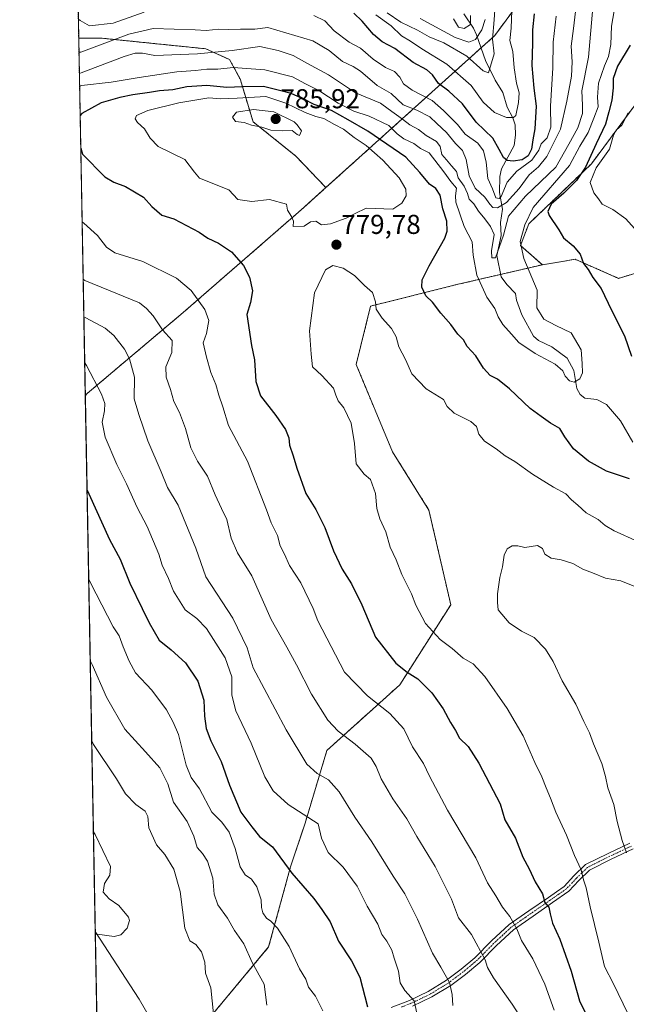
# Model space of a CAD drawing. Units: metres. Extents: x 627615 to 631064, y 4745809 to 4748187.
# Drawn here: x 627615 to 627838, y 4746602 to 4746963 of the extents above; entities that cross this region are included whole.
import ezdxf
from ezdxf.enums import TextEntityAlignment as Align

# ---------------------------------------------------------------- set-up
doc = ezdxf.new("R2010")
doc.units = ezdxf.units.M
doc.header["$MEASUREMENT"] = 0
doc.linetypes.add('TRAZO_Y_PUNTO', pattern=[1, 0.5, -0.25, 0, -0.25])
doc.linetypes.add('TRAZOS', pattern=[0.75, 0.5, -0.25])
for name, color, linetype, lineweight in [('Arbolado forestal', 92, 'TRAZOS', 0), ('Arbolado forestal CxS', 92, 'Continuous', 0), ('Camino', 19, 'Continuous', 0), ('Camino Cxs', 19, 'Continuous', 0), ('Camino eje', 39, 'TRAZO_Y_PUNTO', 13), ('Carátula', 7, 'Continuous', 5), ('Comarca CxS', 133, 'Continuous', 0), ('Comunidad Autónoma CxS', 142, 'Continuous', 0), ('Corriente natural lineal', 142, 'Continuous', 13), ('Curva de nivel maestra', 36, 'Continuous', 30), ('Curva de nivel normal', 36, 'Continuous', 0), ('Matorral', 135, 'Continuous', 0), ('Matorral CxS', 135, 'Continuous', 0), ('Municipio CxS', 142, 'Continuous', 0), ('Provincia CxS', 1, 'Continuous', 0), ('Punto de cota en terreno', 7, 'Continuous', 0), ('Rótulo de punto de cota en terreno', 19, 'Continuous', 0)]:
    doc.layers.add(name, color=color, linetype=linetype, lineweight=lineweight)
doc.styles.add('Arial', font='txt', dxfattribs={"height": 0.2})

# ---------------------------------------------------------------- blocks, each defined once
blk = doc.blocks.new('*U169')
at = {"layer": 'Curva de nivel normal', "color": 36, "linetype": 'Continuous', "lineweight": 0}
blk.add_polyline3d([(627840.68, 4746755.46, 785), (627835.61, 4746757.56, 785), (627829.99, 4746758.53, 785), (627825.15, 4746760.47, 785), (627821.68, 4746761.92, 785), (627818.01, 4746763.92, 785), (627813.67, 4746765.24, 785), (627809.98, 4746765.89, 785), (627807.68, 4746767.39, 785), (627806.8, 4746769.51, 785), (627804.96, 4746770.58, 785), (627800.43, 4746769.84, 785), (627797.76, 4746770.44, 785), (627795.76, 4746770.46, 785), (627793.91, 4746769.31, 785), (627792.76, 4746767.04, 785), (627792.16, 4746762.68, 785), (627791.18, 4746758.79, 785), (627790.29, 4746752.81, 785), (627790.34, 4746749.7, 785), (627790.59, 4746747, 785), (627794.66, 4746742.23, 785), (627799.17, 4746739.18, 785), (627803.75, 4746736.76, 785), (627807.95, 4746732.47, 785), (627810.7, 4746727.95, 785), (627814.04, 4746720.94, 785), (627819.09, 4746712.31, 785), (627821.97, 4746706.01, 785), (627824.07, 4746701.87, 785), (627825.54, 4746697.79, 785), (627828.58, 4746690.53, 785), (627830.01, 4746685.76, 785), (627830.82, 4746681.67, 785), (627833.03, 4746675.61, 785), (627834.18, 4746669.37, 785), (627836.03, 4746662.4, 785), (627837.63, 4746657.82, 785)], dxfattribs=at)
blk = doc.blocks.new('*U173')
at = {"layer": 'Curva de nivel normal', "color": 36, "linetype": 'Continuous', "lineweight": 0}
for points in [[(627825.25, 4746967.86, 765), (627823.76, 4746949.64, 765), (627821.22, 4746937.37, 765), (627821.55, 4746932.13, 765), (627821.46, 4746928.97, 765), (627819.79, 4746923.74, 765), (627816.5, 4746917.74, 765), (627811.71, 4746909.39, 765), (627800.56, 4746898.74, 765), (627794.44, 4746891.34, 765), (627792.59, 4746884.34, 765), (627789.64, 4746876.02, 765), (627788.32, 4746876.14, 765), (627788.12, 4746878.7, 765), (627789.08, 4746884.6, 765), (627787.76, 4746887.56, 765), (627785.66, 4746890.41, 765), (627783.34, 4746893.16, 765), (627781.63, 4746895.94, 765), (627779.97, 4746897.65, 765), (627779.4, 4746899.64, 765), (627778.08, 4746902.4, 765), (627775.92, 4746905.45, 765), (627775.32, 4746907.7, 765), (627773.5, 4746909.77, 765), (627771.66, 4746912.02, 765), (627769.93, 4746913.94, 765), (627769.35, 4746916.93, 765), (627767.96, 4746918.75, 765), (627764.24, 4746920.93, 765), (627761.43, 4746923.16, 765), (627758.23, 4746924.89, 765), (627755.55, 4746927, 765), (627750.26, 4746930.71, 765), (627747.46, 4746932.87, 765), (627738.27, 4746936.59, 765), (627728.36, 4746943.21, 765), (627720.43, 4746947.45, 765), (627715.46, 4746950.29, 765), (627709.91, 4746952.1, 765), (627703.16, 4746953.59, 765), (627693.06, 4746952.1, 765), (627680.38, 4746950.96, 765), (627664.73, 4746950.26, 765), (627660.12, 4746951.11, 765), (627657.43, 4746951.16, 765), (627653.43, 4746949.96, 765), (627637.65, 4746943.92, 765), (627636.994571, 4746943.754545, 765)], [(627638.396229, 4746868.204782, 765), (627639.06, 4746867.81, 765), (627659.06, 4746859.58, 765), (627661.6, 4746857.49, 765), (627664.06, 4746854.86, 765), (627667.44, 4746849.65, 765), (627671.04, 4746845.7, 765), (627670.86, 4746841.37, 765), (627668.73, 4746836.15, 765), (627668.89, 4746832.26, 765), (627670.46, 4746827.76, 765), (627671.66, 4746823.44, 765), (627673.67, 4746819.32, 765), (627675.9, 4746813.49, 765), (627677.83, 4746806.4, 765), (627680.31, 4746801.55, 765), (627684.04, 4746795.96, 765), (627686.81, 4746789.15, 765), (627689.13, 4746784.08, 765), (627691.09, 4746780.1, 765), (627692.66, 4746773.24, 765), (627694.96, 4746767.87, 765), (627700.23, 4746759.48, 765), (627707.38, 4746743.44, 765), (627713.08, 4746733.28, 765), (627716.61, 4746726.75, 765), (627722.08, 4746715.99, 765), (627728.13, 4746706.54, 765), (627731.92, 4746702.5, 765), (627738.16, 4746697.74, 765), (627744.02, 4746692.56, 765), (627745.89, 4746689.44, 765), (627747.73, 4746685, 765), (627751.98, 4746677.65, 765), (627757.07, 4746670.32, 765), (627760.74, 4746663.84, 765), (627767.5, 4746652.86, 765), (627773.44, 4746640.78, 765), (627776, 4746633.95, 765), (627780.81, 4746627.81, 765), (627785.77, 4746618.56, 765), (627786.63, 4746615.75, 765), (627788.85, 4746612, 765), (627795.76, 4746602.34, 765), (627800.64, 4746594.67, 765)]]:
    blk.add_polyline3d(points, dxfattribs=at)
blk = doc.blocks.new('*U180')
at = {"layer": 'Curva de nivel normal', "color": 36, "linetype": 'Continuous', "lineweight": 0}
for points in [[(627780.46, 4746965.03, 730), (627780.4, 4746961.7, 730), (627778.12, 4746960.18, 730), (627776.08, 4746960.66, 730), (627774.27, 4746963.71, 730)], [(627642.16, 4746665.51, 730), (627642.83, 4746664.57, 730), (627648.41, 4746652.77, 730), (627648.14, 4746649.63, 730), (627646.16, 4746646.52, 730), (627645.79, 4746643.36, 730), (627647.94, 4746640.91, 730), (627651.45, 4746638.52, 730), (627655, 4746634.18, 730), (627655.39, 4746632.98, 730), (627654.53, 4746630.23, 730), (627652.25, 4746627.74, 730), (627649.82, 4746627.07, 730), (627643.51, 4746627.93, 730), (627642.85, 4746627.94, 730)]]:
    blk.add_polyline3d(points, dxfattribs=at)
blk = doc.blocks.new('*U188')
at = {"layer": 'Curva de nivel normal', "color": 36, "linetype": 'Continuous', "lineweight": 0}
for points in [[(627819.86, 4746973.93, 760), (627818.24, 4746960.23, 760), (627817.32, 4746953.67, 760), (627817.74, 4746948.02, 760), (627817.48, 4746942.7, 760), (627815.73, 4746933.55, 760), (627813.42, 4746923.3, 760), (627808.44, 4746913.31, 760), (627805.41, 4746909.44, 760), (627801.9, 4746906.48, 760), (627798.25, 4746901.54, 760), (627793.62, 4746896.4, 760), (627790.4, 4746894.4, 760), (627788.67, 4746894.58, 760), (627787.48, 4746895.73, 760), (627785.74, 4746898.3, 760), (627782.18, 4746901.69, 760), (627779.96, 4746906.19, 760), (627778.91, 4746912.12, 760), (627777.52, 4746915.41, 760), (627774.97, 4746918.08, 760), (627771.62, 4746922.07, 760), (627768.06, 4746925.32, 760), (627765.54, 4746927.78, 760), (627760.72, 4746930.22, 760), (627755.77, 4746932.22, 760), (627751.34, 4746936.41, 760), (627746.19, 4746939.31, 760), (627740.09, 4746944.61, 760), (627737.43, 4746946.21, 760), (627733.56, 4746948.05, 760), (627728.64, 4746952.17, 760), (627722.59, 4746955.64, 760), (627706.08, 4746960.52, 760), (627701.35, 4746959.94, 760), (627696.08, 4746959.96, 760), (627691.86, 4746959.86, 760), (627688.09, 4746960, 760), (627683.53, 4746959.44, 760), (627679.44, 4746959.68, 760), (627664.09, 4746960.15, 760), (627655.09, 4746958.13, 760), (627637.51, 4746951.54, 760), (627636.850758, 4746951.506107, 760)], [(627638.652116, 4746854.412402, 760), (627639.32, 4746854.13, 760), (627646.51, 4746850.22, 760), (627649.68, 4746847.64, 760), (627653.55, 4746842.63, 760), (627655.38, 4746839.01, 760), (627657.18, 4746832.31, 760), (627657.08, 4746824.38, 760), (627658.79, 4746818.64, 760), (627662.17, 4746808.93, 760), (627667.03, 4746797.6, 760), (627669.32, 4746791.89, 760), (627673.2, 4746785.37, 760), (627679.75, 4746769.6, 760), (627683.36, 4746759.08, 760), (627693.26, 4746743.93, 760), (627698.51, 4746733.01, 760), (627700.76, 4746725.67, 760), (627712.86, 4746702.94, 760), (627720.45, 4746690.31, 760), (627724.26, 4746686.96, 760), (627728.42, 4746684.61, 760), (627732.32, 4746680.23, 760), (627738.04, 4746670.95, 760), (627744.3, 4746661.87, 760), (627752.09, 4746649.28, 760), (627756.38, 4746642.74, 760), (627760.99, 4746633.52, 760), (627766.45, 4746621.03, 760), (627769.6, 4746615.84, 760), (627772.76, 4746610.29, 760), (627773.78, 4746605.82, 760), (627774, 4746601.86, 760)]]:
    blk.add_polyline3d(points, dxfattribs=at)
blk = doc.blocks.new('*U209')
at = {"layer": 'Curva de nivel normal', "color": 36, "linetype": 'Continuous', "lineweight": 0}
for points in [[(627789.56, 4746970.79, 740), (627789.18, 4746963.38, 740), (627788.55, 4746956.26, 740), (627789.17, 4746950.95, 740), (627787.06, 4746943.91, 740), (627785.07, 4746944.7, 740), (627779.08, 4746950.07, 740), (627770.63, 4746954.97, 740), (627765.26, 4746957.18, 740), (627760.97, 4746959.55, 740), (627754.94, 4746962.49, 740), (627749.9, 4746965.96, 740)], [(627640.99, 4746728.35, 740), (627641.68, 4746726.93, 740), (627646.99, 4746714.9, 740), (627653.72, 4746703.13, 740), (627661.31, 4746694.89, 740), (627666.54, 4746688.95, 740), (627669.5, 4746683.08, 740), (627671.51, 4746676.41, 740), (627676.55, 4746669.32, 740), (627679.02, 4746663.94, 740), (627680.15, 4746659.73, 740), (627682.19, 4746657.6, 740), (627683.98, 4746654.78, 740), (627685.96, 4746648.54, 740), (627686.47, 4746642.71, 740), (627687.79, 4746638.7, 740), (627691.34, 4746633.91, 740), (627693.9, 4746629.34, 740), (627697.35, 4746624.4, 740), (627700.34, 4746617.53, 740), (627704.72, 4746609.64, 740), (627705.76, 4746602, 740)]]:
    blk.add_polyline3d(points, dxfattribs=at)
blk = doc.blocks.new('*U213')
at = {"layer": 'Curva de nivel normal', "color": 36, "linetype": 'Continuous', "lineweight": 0}
for points in [[(627833.16, 4746966.67, 770), (627832.1, 4746961, 770), (627831.85, 4746954.34, 770), (627831.07, 4746949.96, 770), (627829.54, 4746946.5, 770), (627827.43, 4746940.12, 770), (627826.96, 4746934.98, 770), (627827.28, 4746931.48, 770), (627825.72, 4746927.31, 770), (627823.56, 4746922.11, 770), (627820.6, 4746917.03, 770), (627816.75, 4746910, 770), (627803.45, 4746894.59, 770), (627800.32, 4746888.13, 770), (627798.69, 4746882.04, 770), (627800.04, 4746875.82, 770), (627804.85, 4746864.25, 770), (627804.8, 4746857.7, 770), (627807.3, 4746853.54, 770), (627811.74, 4746851.31, 770), (627817.4, 4746848.62, 770), (627821.06, 4746842.3, 770), (627821.41, 4746837.32, 770), (627821.54, 4746833.91, 770), (627820.58, 4746831.74, 770), (627818.41, 4746830.47, 770), (627816.72, 4746830.97, 770), (627815.16, 4746832.73, 770), (627814.36, 4746834.6, 770), (627811.55, 4746837.03, 770), (627804.18, 4746841.02, 770), (627798.17, 4746844.98, 770), (627795.52, 4746848.1, 770), (627792.34, 4746851.58, 770), (627790.53, 4746854.44, 770), (627789.31, 4746857.55, 770), (627786.46, 4746861.7, 770), (627782.71, 4746869.73, 770), (627781.39, 4746877.07, 770), (627781.02, 4746882.01, 770), (627778.18, 4746887.56, 770), (627775.03, 4746896.53, 770), (627774.96, 4746898.87, 770), (627775.32, 4746901.67, 770), (627773.22, 4746904.05, 770), (627770.66, 4746907.67, 770), (627765.34, 4746914.54, 770), (627762.16, 4746916.19, 770), (627759.65, 4746917.98, 770), (627756, 4746919.68, 770), (627753.52, 4746921.57, 770), (627750.52, 4746924.58, 770), (627743.34, 4746928.03, 770), (627737.71, 4746929.9, 770), (627731.9, 4746932.79, 770), (627724.88, 4746937.46, 770), (627719.99, 4746939.9, 770), (627715.22, 4746942.46, 770), (627705.02, 4746945.03, 770), (627693.38, 4746945.91, 770), (627687.76, 4746945.32, 770), (627683.76, 4746945.23, 770), (627679.6, 4746944.77, 770), (627672.78, 4746944.28, 770), (627658.99, 4746942.26, 770), (627648.62, 4746940.46, 770), (627637.74, 4746939.33, 770), (627637.08, 4746938.99, 770)], [(627638, 4746889.32, 770), (627638.67, 4746888.81, 770), (627643.64, 4746884.32, 770), (627646.9, 4746879.97, 770), (627649.96, 4746877.87, 770), (627660.32, 4746874.74, 770), (627672.6, 4746868.59, 770), (627677.98, 4746864.08, 770), (627683.06, 4746857.14, 770), (627684.47, 4746853.06, 770), (627683.63, 4746848.32, 770), (627682.37, 4746844.93, 770), (627683.64, 4746839.68, 770), (627685.17, 4746834.01, 770), (627687.01, 4746829.67, 770), (627688.12, 4746825.67, 770), (627689.59, 4746821.42, 770), (627691.7, 4746814.6, 770), (627698.63, 4746801.53, 770), (627705.69, 4746783.59, 770), (627707.3, 4746778.88, 770), (627709.61, 4746774.18, 770), (627710.68, 4746770.49, 770), (627712.23, 4746767.41, 770), (627714.09, 4746763.24, 770), (627718.26, 4746756.86, 770), (627722.75, 4746747.4, 770), (627724.42, 4746742.92, 770), (627734.24, 4746724.15, 770), (627742.67, 4746715.39, 770), (627750.87, 4746708.94, 770), (627756.04, 4746703.32, 770), (627759.2, 4746696.66, 770), (627763.16, 4746690.61, 770), (627765.46, 4746685.89, 770), (627772.05, 4746673.43, 770), (627782.37, 4746655.98, 770), (627786.7, 4746646.87, 770), (627789.79, 4746642, 770), (627792.12, 4746637.91, 770), (627794.87, 4746634.42, 770), (627797.41, 4746629.99, 770), (627799.15, 4746625.72, 770), (627803.31, 4746618.88, 770), (627807.76, 4746609.7, 770), (627811.12, 4746600.14, 770)]]:
    blk.add_polyline3d(points, dxfattribs=at)
blk = doc.blocks.new('*U214')
at = {"layer": 'Curva de nivel normal', "color": 36, "linetype": 'Continuous', "lineweight": 0}
for points in [[(627795.62, 4746966.79, 745), (627795.38, 4746960.28, 745), (627794.88, 4746955.77, 745), (627796.02, 4746951.74, 745), (627796.5, 4746945.77, 745), (627797.37, 4746940.16, 745), (627798.35, 4746936.64, 745), (627798.05, 4746933.08, 745), (627797.13, 4746928.29, 745), (627796.24, 4746927.56, 745), (627793.66, 4746927.54, 745), (627789.22, 4746929.39, 745), (627785.1, 4746933.19, 745), (627780.64, 4746939.24, 745), (627771.74, 4746947.16, 745), (627762.58, 4746952.7, 745), (627758.38, 4746955.5, 745), (627755.19, 4746957.54, 745), (627751.34, 4746961.14, 745), (627745.76, 4746965.25, 745)], [(627640.44, 4746758.17, 745), (627641.12, 4746756.87, 745), (627649.4, 4746740.74, 745), (627651.58, 4746737.36, 745), (627653.04, 4746733.34, 745), (627655.3, 4746728.12, 745), (627657.54, 4746723.8, 745), (627663.54, 4746717.48, 745), (627668.93, 4746710.29, 745), (627671.38, 4746705.77, 745), (627673.34, 4746701.28, 745), (627676.15, 4746690, 745), (627678.03, 4746685.47, 745), (627681.07, 4746681.24, 745), (627685.54, 4746672.79, 745), (627689.25, 4746669.08, 745), (627691.9, 4746665.39, 745), (627694.15, 4746659.36, 745), (627695.98, 4746652.67, 745), (627697.83, 4746649.77, 745), (627700.19, 4746648.12, 745), (627702.11, 4746645.35, 745), (627703.67, 4746640.61, 745), (627703.74, 4746637.78, 745), (627704.26, 4746635.86, 745), (627705.63, 4746633.88, 745), (627707.2, 4746632.78, 745), (627709.62, 4746630.2, 745), (627713.94, 4746623.52, 745), (627717.77, 4746615.23, 745), (627720.04, 4746611.51, 745), (627721.06, 4746608.53, 745), (627723.62, 4746605.2, 745), (627726.24, 4746599.82, 745)]]:
    blk.add_polyline3d(points, dxfattribs=at)
blk = doc.blocks.new('*U225')
at = {"layer": 'Curva de nivel normal', "color": 36, "linetype": 'Continuous', "lineweight": 0}
for points in [[(627838.11, 4746598.94, 780), (627832.89, 4746609.8, 780), (627829.6, 4746616.09, 780), (627827.53, 4746625.11, 780), (627824.28, 4746637.98, 780), (627822.9, 4746644.98, 780), (627821.93, 4746647.97, 780), (627821.06, 4746651.64, 780), (627818.57, 4746656.82, 780), (627815.61, 4746664.31, 780), (627811.68, 4746672.76, 780), (627809.84, 4746677.84, 780), (627808.14, 4746681.71, 780), (627806.6, 4746685.67, 780), (627804.02, 4746690.94, 780), (627799.7, 4746700.77, 780), (627793.9, 4746710.75, 780), (627785.76, 4746722.5, 780), (627781.39, 4746727.14, 780), (627777.72, 4746729.23, 780), (627773.73, 4746732.74, 780), (627769.26, 4746736.1, 780), (627763.92, 4746741.97, 780), (627760.37, 4746748.67, 780), (627758.81, 4746752.81, 780), (627755.26, 4746759.86, 780), (627753.19, 4746765.27, 780), (627751.03, 4746769.95, 780), (627749.43, 4746775.51, 780), (627747.15, 4746780.36, 780), (627746.1, 4746784.18, 780), (627745.64, 4746789.67, 780), (627743.8, 4746794.78, 780), (627741.43, 4746796.78, 780), (627738.5, 4746800.52, 780), (627737.91, 4746807.95, 780), (627736.64, 4746815.41, 780), (627733.96, 4746821, 780), (627731.96, 4746823.67, 780), (627731.1, 4746825.67, 780), (627730.16, 4746828.32, 780), (627725.89, 4746832.92, 780), (627722.46, 4746836.08, 780), (627721.96, 4746840.71, 780), (627721.37, 4746849.27, 780), (627723.29, 4746863.23, 780), (627727.25, 4746871.63, 780), (627730.01, 4746873.27, 780), (627733.78, 4746872.27, 780), (627737.9, 4746869.62, 780), (627741.53, 4746865.91, 780), (627744.55, 4746863.31, 780), (627745.63, 4746860, 780), (627745.9, 4746857.22, 780), (627748.08, 4746853.96, 780), (627751.51, 4746850.16, 780), (627753.14, 4746847.04, 780), (627754.17, 4746843.41, 780), (627756.63, 4746838.82, 780), (627758.87, 4746833.54, 780), (627764.2, 4746828.04, 780), (627770.55, 4746824.13, 780), (627771.92, 4746821.5, 780), (627774.49, 4746819.05, 780), (627780.53, 4746816.03, 780), (627782.66, 4746814.21, 780), (627783.45, 4746811.36, 780), (627785.54, 4746808.78, 780), (627789.81, 4746806.05, 780), (627793.21, 4746803.45, 780), (627796.74, 4746801.31, 780), (627803.2, 4746796.73, 780), (627810.94, 4746791.99, 780), (627815.35, 4746789.54, 780), (627817.45, 4746787.36, 780), (627819.83, 4746785.38, 780), (627822.91, 4746782.55, 780), (627827.22, 4746780.07, 780), (627829.78, 4746777.89, 780), (627833.1, 4746775.9, 780), (627841.87, 4746772.01, 780)], [(627840.62, 4746886.87, 780), (627837.44, 4746890.34, 780), (627832.61, 4746893.79, 780), (627828.73, 4746895.77, 780), (627827.4, 4746897.67, 780), (627825.7, 4746899.96, 780), (627824.3, 4746903.7, 780), (627826.52, 4746909.08, 780), (627831.43, 4746915.99, 780), (627832.93, 4746921.02, 780), (627833.94, 4746923.01, 780), (627835.89, 4746924.76, 780), (627838.3, 4746929.3, 780)]]:
    blk.add_polyline3d(points, dxfattribs=at)
blk = doc.blocks.new('*U237')
at = {"layer": 'Curva de nivel normal', "color": 36, "linetype": 'Continuous', "lineweight": 0}
for points in [[(627785.82, 4746963.56, 735), (627784.59, 4746959.72, 735), (627782.29, 4746956.22, 735), (627779.79, 4746955.14, 735), (627774.87, 4746956.94, 735), (627762.04, 4746963.88, 735)], [(627641.54, 4746698.88, 735), (627642.22, 4746697.53, 735), (627650.59, 4746685.02, 735), (627653.94, 4746679.43, 735), (627657.72, 4746675.49, 735), (627661.18, 4746673.05, 735), (627662.1, 4746671.2, 735), (627662.48, 4746667, 735), (627665.28, 4746660.73, 735), (627668.3, 4746657.26, 735), (627671.59, 4746651.79, 735), (627673.93, 4746643.67, 735), (627675.69, 4746630.22, 735), (627677.49, 4746625.56, 735), (627679.71, 4746624.24, 735), (627681.76, 4746621.5, 735), (627682.97, 4746617.67, 735), (627683.27, 4746613.66, 735), (627685.17, 4746608.27, 735), (627686.24, 4746598.81, 735)]]:
    blk.add_polyline3d(points, dxfattribs=at)
blk = doc.blocks.new('*U246')
at = {"layer": 'Curva de nivel normal', "color": 36, "linetype": 'Continuous', "lineweight": 0}
for points in [[(627811.82, 4746964.73, 755), (627810.82, 4746955.2, 755), (627810.62, 4746945.79, 755), (627809.83, 4746931.67, 755), (627809.91, 4746924, 755), (627808.58, 4746920.04, 755), (627806.3, 4746917.86, 755), (627805.53, 4746915.54, 755), (627802.95, 4746911.9, 755), (627797.41, 4746907.85, 755), (627793.92, 4746903.82, 755), (627791.7, 4746898.61, 755), (627790.98, 4746897.79, 755), (627789.72, 4746898.08, 755), (627788.55, 4746901.4, 755), (627786.85, 4746905.16, 755), (627786.14, 4746911.12, 755), (627785.22, 4746915.38, 755), (627783.15, 4746918.15, 755), (627778.5, 4746921.41, 755), (627775.62, 4746925.03, 755), (627770.55, 4746930.09, 755), (627766.36, 4746933.84, 755), (627759.08, 4746937.63, 755), (627755.91, 4746939.9, 755), (627754.49, 4746942.4, 755), (627752.52, 4746944.43, 755), (627749.32, 4746945.9, 755), (627744.75, 4746948.99, 755), (627740.08, 4746952.99, 755), (627735.98, 4746955.23, 755), (627730.49, 4746959.4, 755), (627727.04, 4746962.96, 755), (627723, 4746964.96, 755)], [(627660.76, 4746966.18, 755), (627649.36, 4746962.22, 755), (627640.71, 4746961.23, 755), (627637.29, 4746963.11, 755), (627636.63, 4746963.67, 755)], [(627638.97, 4746837.53, 755), (627639.64, 4746836.6, 755), (627645.14, 4746826.02, 755), (627646.4, 4746822.64, 755), (627646.26, 4746819.97, 755), (627645.35, 4746815.8, 755), (627646.51, 4746810.24, 755), (627650.74, 4746800.32, 755), (627654.3, 4746793.14, 755), (627658.14, 4746784.45, 755), (627661.89, 4746777.54, 755), (627666.11, 4746767.34, 755), (627667.4, 4746763.4, 755), (627669.72, 4746758.42, 755), (627671.54, 4746753.8, 755), (627675.76, 4746746.94, 755), (627680.14, 4746743.8, 755), (627683.66, 4746740.08, 755), (627690.46, 4746729.34, 755), (627692.87, 4746722.44, 755), (627692.95, 4746715.6, 755), (627694.41, 4746709.92, 755), (627700, 4746698, 755), (627705.04, 4746685.68, 755), (627708.02, 4746680.6, 755), (627713.62, 4746675.52, 755), (627724.6, 4746668.51, 755), (627725.85, 4746663.23, 755), (627728.28, 4746657.91, 755), (627733.69, 4746652.55, 755), (627738.94, 4746645.64, 755), (627742.59, 4746638.22, 755), (627746.47, 4746631.71, 755), (627747.91, 4746627.82, 755), (627749.79, 4746625.36, 755), (627751.57, 4746622.09, 755), (627752.42, 4746619.12, 755), (627753.98, 4746614.38, 755), (627754.71, 4746610.1, 755), (627756.35, 4746607.34, 755), (627759.75, 4746603.48, 755), (627761.14, 4746597.25, 755)]]:
    blk.add_polyline3d(points, dxfattribs=at)
blk = doc.blocks.new('*U253')
at = {"layer": 'Curva de nivel maestra', "color": 36, "linetype": 'Continuous', "lineweight": 30}
for points in [[(627803.81, 4746965.54, 750), (627803.14, 4746959.74, 750), (627803.15, 4746954.83, 750), (627802.99, 4746946.64, 750), (627803.72, 4746938.3, 750), (627804.53, 4746931.77, 750), (627804.07, 4746923.42, 750), (627803.25, 4746919.4, 750), (627802.77, 4746915.94, 750), (627801.62, 4746913.44, 750), (627799.43, 4746912.04, 750), (627796.09, 4746911.57, 750), (627793.9, 4746911.78, 750), (627792.51, 4746912.91, 750), (627790.94, 4746915.81, 750), (627788.6, 4746920, 750), (627782.54, 4746925.88, 750), (627777.52, 4746932.52, 750), (627772.47, 4746937.22, 750), (627768.71, 4746940, 750), (627766.52, 4746943.22, 750), (627764.42, 4746945.08, 750), (627759.39, 4746947.7, 750), (627752.73, 4746952.81, 750), (627748.09, 4746955.35, 750), (627744.88, 4746957.97, 750), (627740.75, 4746962.95, 750), (627737.62, 4746965.77, 750)], [(627639.83, 4746790.83, 750), (627640.52, 4746789.52, 750), (627648.04, 4746772.74, 750), (627651.92, 4746765.49, 750), (627655.46, 4746756.7, 750), (627660.07, 4746747.5, 750), (627662.58, 4746742.16, 750), (627666.32, 4746735.82, 750), (627670.72, 4746732.29, 750), (627675.88, 4746727.46, 750), (627680.44, 4746720.81, 750), (627682.63, 4746713.86, 750), (627682.9, 4746707.94, 750), (627683.49, 4746703.4, 750), (627685.25, 4746698.94, 750), (627688.95, 4746691.38, 750), (627692.02, 4746682.69, 750), (627696.21, 4746672.78, 750), (627700.23, 4746667.34, 750), (627703.11, 4746663.82, 750), (627707.86, 4746659.97, 750), (627714.95, 4746650.41, 750), (627722.94, 4746641.08, 750), (627725.95, 4746637.08, 750), (627728.94, 4746632.52, 750), (627732.08, 4746625.37, 750), (627736.85, 4746618.26, 750), (627739.8, 4746612.24, 750), (627742.7, 4746601.31, 750)]]:
    blk.add_polyline3d(points, dxfattribs=at)
blk = doc.blocks.new('*U256')
at = {"layer": 'Curva de nivel maestra', "color": 36, "linetype": 'Continuous', "lineweight": 30}
for points in [[(627838.98, 4746954.07, 775), (627834.36, 4746946.35, 775), (627832.75, 4746941.86, 775), (627832.78, 4746938.44, 775), (627832.29, 4746933.86, 775), (627831.12, 4746929.67, 775), (627829.95, 4746925.13, 775), (627826.49, 4746917.93, 775), (627822.6, 4746909.35, 775), (627819.35, 4746904.43, 775), (627814.65, 4746899.84, 775), (627809.99, 4746895.73, 775), (627808.86, 4746893.11, 775), (627809.25, 4746891.57, 775), (627812.81, 4746886.39, 775), (627814.5, 4746883.42, 775), (627818.07, 4746880.44, 775), (627820.69, 4746877.43, 775), (627821.9, 4746874.01, 775), (627823.6, 4746871.82, 775), (627825.28, 4746868.85, 775), (627828.32, 4746864.79, 775), (627832.18, 4746856.93, 775), (627836.97, 4746847.48, 775), (627839.43, 4746840.05, 775)], [(627838.72, 4746794.96, 775), (627830.3, 4746797.82, 775), (627823.77, 4746801.53, 775), (627818.26, 4746806.05, 775), (627815.09, 4746810.4, 775), (627813.26, 4746813.42, 775), (627809.83, 4746815.43, 775), (627806.32, 4746817.82, 775), (627802.27, 4746820.77, 775), (627794.75, 4746828.02, 775), (627790.29, 4746831.62, 775), (627787.71, 4746832.95, 775), (627785.17, 4746835.58, 775), (627782.34, 4746840.12, 775), (627779.17, 4746843.56, 775), (627777.92, 4746846.04, 775), (627775.85, 4746848.1, 775), (627773.29, 4746851.61, 775), (627769.56, 4746855.78, 775), (627766.54, 4746859.86, 775), (627764.03, 4746862.18, 775), (627762.59, 4746865.35, 775), (627762.73, 4746868, 775), (627765.28, 4746873.14, 775), (627771.09, 4746883.24, 775), (627771.94, 4746885.85, 775), (627771.76, 4746889.48, 775), (627770.27, 4746894, 775), (627769.28, 4746899.02, 775), (627767.77, 4746901.49, 775), (627765.39, 4746903.05, 775), (627761.84, 4746907.39, 775), (627756.67, 4746912.96, 775), (627742.84, 4746922.54, 775), (627735.54, 4746926.75, 775), (627729.52, 4746930.07, 775), (627723.15, 4746932.27, 775), (627719.34, 4746934.27, 775), (627714.71, 4746936.32, 775), (627709.85, 4746937.54, 775), (627704.49, 4746938.88, 775), (627696.69, 4746938.86, 775), (627691.08, 4746938.53, 775), (627683.73, 4746939.25, 775), (627676.38, 4746938.76, 775), (627671.27, 4746937.7, 775), (627666.39, 4746937.4, 775), (627662.76, 4746936.7, 775), (627656.62, 4746935.85, 775), (627651.81, 4746934.93, 775), (627644.96, 4746932.96, 775), (627637.93, 4746929, 775), (627637.28, 4746928.27, 775)], [(627637.5, 4746916.25, 775), (627638.2, 4746914.15, 775), (627646.32, 4746905.84, 775), (627649.69, 4746903.82, 775), (627653.91, 4746902.22, 775), (627660.53, 4746898.39, 775), (627663.58, 4746894.9, 775), (627667.24, 4746891.67, 775), (627671.7, 4746890.37, 775), (627680.99, 4746885.47, 775), (627684.06, 4746883.25, 775), (627687.97, 4746881.44, 775), (627692.82, 4746878.27, 775), (627697.22, 4746873.3, 775), (627699.4, 4746869.01, 775), (627700.47, 4746863.95, 775), (627699.73, 4746859.66, 775), (627698.4, 4746855.28, 775), (627700.12, 4746843.97, 775), (627701.18, 4746838.67, 775), (627701.7, 4746830.77, 775), (627703.48, 4746825.4, 775), (627709.04, 4746818.23, 775), (627712.54, 4746813.1, 775), (627713.79, 4746810.03, 775), (627714.08, 4746807.35, 775), (627715.47, 4746803.47, 775), (627716.7, 4746798.91, 775), (627720.09, 4746789.61, 775), (627723.67, 4746783.72, 775), (627726.98, 4746777.1, 775), (627730.19, 4746768.66, 775), (627733.32, 4746761.92, 775), (627736.79, 4746756.46, 775), (627740.56, 4746748.8, 775), (627745.63, 4746736.89, 775), (627753.12, 4746727.34, 775), (627757.24, 4746724.13, 775), (627761.07, 4746721.66, 775), (627766.26, 4746716.5, 775), (627770.37, 4746710.61, 775), (627773.06, 4746705.64, 775), (627774.89, 4746702.75, 775), (627776.44, 4746699.84, 775), (627779.58, 4746696.78, 775), (627783.5, 4746690.74, 775), (627791.28, 4746675.85, 775), (627793.06, 4746669.97, 775), (627797, 4746663.24, 775), (627799.66, 4746656.23, 775), (627802.01, 4746651.92, 775), (627804.22, 4746647.13, 775), (627806.85, 4746642.72, 775), (627807.74, 4746639.65, 775), (627809.14, 4746637.93, 775), (627809.7, 4746635.44, 775), (627810.56, 4746631.97, 775), (627813.18, 4746626.11, 775), (627817.32, 4746614.4, 775), (627820.36, 4746603.51, 775), (627825.32, 4746593.61, 775)]]:
    blk.add_polyline3d(points, dxfattribs=at)
blk = doc.blocks.new('5PATER')
at = {"layer": 'Carátula', "linetype": 'Continuous', "lineweight": 5}
h = blk.add_hatch(color=250, dxfattribs=at)
edge = h.paths.add_edge_path()
edge.add_ellipse((0, 0.01), major_axis=(-1.33, -1.34), ratio=0.999422, start_angle=0, end_angle=360)

msp = doc.modelspace()

# ---------------------------------------------------------------- linework, layer by layer
at = {"layer": 'Arbolado forestal', "color": 92, "linetype": 'TRAZOS', "lineweight": 0}
for points in [[(627727.39, 4746901.82, 781.4), (627784.32, 4746953.1, 737.67), (627789.35, 4746957.63, 739.98), (627825.25, 4747006.46, 766.97), (627854.91, 4747051.9, 793.62), (627874.97, 4747079.88, 801.99), (627890.94, 4747103.75, 803.01), (627916, 4747124.86, 811.9), (627955.79, 4747154.32, 834.95), (627973.04, 4747190.47, 839.81), (628005.76, 4747220.13, 853.06), (628017.89, 4747238.16, 851.5)], [(627727.39, 4746901.82, 781.4), (627784.32, 4746953.1, 737.67), (627789.35, 4746957.63, 739.98), (627825.25, 4747006.46, 766.97), (627854.91, 4747051.9, 793.62), (627874.97, 4747079.88, 801.99), (627890.94, 4747103.75, 803.01), (627916, 4747124.86, 811.9), (627955.79, 4747154.32, 834.95), (627973.04, 4747190.47, 839.81), (628005.76, 4747220.13, 853.06), (628017.89, 4747238.16, 851.5)], [(627636.75, 4746956.69, 757.84), (627634.88, 4747057.67, 697.57), (627634.8, 4747062.22, 696.64)], [(627806.79, 4746873.55, 770.89), (627798.79, 4746880.55, 769.76), (627801.79, 4746888.55, 771.52), (627824.78, 4746910.56, 776.67), (627847.77, 4746941.56, 787.55), (627899.75, 4746990.56, 814.72)], [(627806.79, 4746873.55, 770.89), (627814.93, 4746874.91, 772.97), (627816.15, 4746875.11, 773.2), (627818.79, 4746875.55, 774.04), (627834.78, 4746868.55, 776.37), (627860.76, 4746876.55, 782.38), (627891.99, 4746889.19, 792.84), (627947.16, 4746931.66, 810.83), (627987.17, 4746952.03, 819.13), (628015.4, 4746963.12, 825.7), (628048.1, 4746973.72, 832.02)], [(627639.19, 4746825.42, 753.27), (627636.75, 4746956.69, 757.84)], [(627636.75, 4746956.69, 757.84), (627644.8, 4746956.69, 758.75), (627683.36, 4746952.76, 764.08), (627692.02, 4746948.82, 767.56), (627695.95, 4746941.74, 772.74), (627700.68, 4746926, 785.18), (627716.41, 4746913.41, 782.87), (627727.39, 4746901.82, 781.4)], [(627636.75, 4746956.69, 757.84), (627644.8, 4746956.69, 758.75), (627683.36, 4746952.76, 764.08), (627692.02, 4746948.82, 767.56), (627695.95, 4746941.74, 772.74), (627700.68, 4746926, 785.18), (627716.41, 4746913.41, 782.87), (627727.39, 4746901.82, 781.4)], [(627639.19, 4746825.42, 753.27), (627639.84, 4746826.3, 753.56), (627675.1, 4746856.05, 768.21), (627718.35, 4746893.68, 780.35), (627727.39, 4746901.82, 781.4)], [(627639.19, 4746825.42, 753.27), (627639.84, 4746826.3, 753.56), (627675.1, 4746856.05, 768.21), (627718.35, 4746893.68, 780.35), (627727.39, 4746901.82, 781.4)], [(627643.69, 4746582.6, 732.97), (627650.33, 4746588.57, 732.85), (627666.2, 4746590.01, 732.74), (627679.71, 4746591.24, 733.71), (627706.42, 4746623.29, 743.34), (627714.44, 4746652.68, 750.28), (627719.78, 4746668.7, 754.06), (627727.8, 4746695.41, 762.52), (627754.51, 4746719.45, 773.28), (627773.21, 4746748.84, 782.48), (627765.19, 4746783.56, 782.71), (627751.84, 4746804.93, 781.75), (627738.48, 4746836.99, 780.99), (627743.83, 4746858.36, 780.09), (627775.88, 4746866.37, 772.38), (627791.56, 4746870.01, 766.43), (627806.79, 4746873.55, 770.89)], [(627643.69, 4746582.6, 732.97), (627650.33, 4746588.57, 732.85), (627666.2, 4746590.01, 732.74), (627679.71, 4746591.24, 733.71), (627706.42, 4746623.29, 743.34), (627714.44, 4746652.68, 750.28), (627719.78, 4746668.7, 754.06), (627727.8, 4746695.41, 762.52), (627754.51, 4746719.45, 773.28), (627773.21, 4746748.84, 782.48), (627765.19, 4746783.56, 782.71), (627751.84, 4746804.93, 781.75), (627738.48, 4746836.99, 780.99), (627743.83, 4746858.36, 780.09), (627775.88, 4746866.37, 772.38), (627791.56, 4746870.01, 766.43), (627806.79, 4746873.55, 770.89)], [(627643.69, 4746582.6, 732.97), (627642.83, 4746628.99, 729.77), (627639.19, 4746825.42, 753.27)]]:
    msp.add_polyline3d(points, dxfattribs=at)
at = {"layer": 'Arbolado forestal CxS', "color": 92, "linetype": 'Continuous', "lineweight": 0}
for points in [[(627825.25, 4747006.46, 766.97), (627789.35, 4746957.63, 739.98), (627727.39, 4746901.82, 781.4), (627716.41, 4746913.41, 782.87), (627700.68, 4746926, 785.18), (627695.95, 4746941.74, 772.74), (627692.02, 4746948.82, 767.56), (627683.36, 4746952.76, 764.08), (627644.8, 4746956.69, 758.75), (627636.75, 4746956.69, 757.84), (627634.8, 4747062.22, 696.64)], [(627643.69, 4746582.6, 732.97), (627639.19, 4746825.42, 753.27), (627639.84, 4746826.3, 753.56), (627675.1, 4746856.05, 768.21), (627718.35, 4746893.68, 780.35), (627727.39, 4746901.82, 781.4), (627789.35, 4746957.63, 739.98), (627825.25, 4747006.46, 766.97)], [(627899.75, 4746990.56, 814.72), (627847.77, 4746941.56, 787.55), (627824.78, 4746910.56, 776.67), (627801.79, 4746888.55, 771.52), (627798.8, 4746880.55, 769.76), (627806.79, 4746873.55, 770.89), (627775.88, 4746866.37, 772.38), (627743.83, 4746858.36, 780.09), (627738.48, 4746836.99, 780.99), (627751.84, 4746804.93, 781.75), (627765.2, 4746783.56, 782.71), (627773.21, 4746748.84, 782.48), (627754.51, 4746719.45, 773.28), (627727.8, 4746695.41, 762.52), (627719.78, 4746668.7, 754.06), (627714.44, 4746652.68, 750.28), (627706.42, 4746623.29, 743.34), (627679.71, 4746591.24, 733.71)], [(627679.71, 4746591.24, 733.71), (627706.42, 4746623.29, 743.34), (627714.44, 4746652.68, 750.28), (627719.78, 4746668.7, 754.06), (627727.8, 4746695.41, 762.52), (627754.51, 4746719.45, 773.28), (627773.21, 4746748.84, 782.48), (627765.2, 4746783.56, 782.71), (627751.84, 4746804.93, 781.75), (627738.48, 4746836.99, 780.99), (627743.83, 4746858.36, 780.09), (627775.88, 4746866.37, 772.38), (627806.79, 4746873.55, 770.89), (627814.93, 4746874.91, 772.97), (627816.15, 4746875.11, 773.2), (627818.79, 4746875.55, 774.04), (627834.78, 4746868.55, 776.37), (627860.76, 4746876.55, 782.38), (627891.99, 4746889.19, 792.84), (627947.16, 4746931.66, 810.83), (627987.17, 4746952.03, 819.13), (628015.4, 4746963.12, 825.7), (628048.1, 4746973.72, 832.02)]]:
    msp.add_polyline3d(points, dxfattribs=at)
msp.add_polyline3d([(627727.39, 4746901.82, 781.4), (627718.35, 4746893.68, 780.35), (627675.1, 4746856.05, 768.21), (627639.84, 4746826.3, 753.56), (627639.19, 4746825.42, 753.27), (627636.75, 4746956.69, 757.84), (627644.8, 4746956.69, 758.75), (627683.36, 4746952.76, 764.08), (627692.02, 4746948.82, 767.56), (627695.95, 4746941.74, 772.74), (627700.68, 4746926, 785.18), (627716.41, 4746913.41, 782.87), (627727.39, 4746901.82, 781.4)], close=True, dxfattribs=at)
at = {"layer": 'Camino', "color": 19, "linetype": 'Continuous', "lineweight": 0}
for points in [[(627751.34, 4746601.03, 752.09), (627758.05, 4746603.69, 754.43), (627764.97, 4746607, 757.08), (627771.7, 4746611.1, 759.71), (627777, 4746615.12, 761.94), (627782.06, 4746619.35, 763.78), (627788.1, 4746625.49, 766.6), (627794.58, 4746631.47, 769.22), (627801.85, 4746636.54, 772.34), (627808.99, 4746641.49, 775.19), (627811.97, 4746643.56, 776.36), (627814.75, 4746645.51, 777.67), (627818.38, 4746649.36, 778.94), (627822.6, 4746653.48, 780.49), (627830.92, 4746657.61, 783.34), (627838.91, 4746661.37, 785.34)], [(627840.14, 4746659.26, 785.39), (627832.09, 4746655.48, 783.4), (627824.14, 4746651.52, 780.72), (627820.22, 4746647.7, 779.39), (627816.46, 4746643.71, 778.26), (627810.5, 4746639.55, 775.4), (627803.37, 4746634.61, 772.52), (627796.23, 4746629.63, 769.38), (627789.92, 4746623.8, 766.73), (627783.82, 4746617.6, 764.03), (627778.59, 4746613.24, 762.04), (627773.19, 4746609.15, 759.83), (627766.32, 4746604.95, 757.17), (627759.18, 4746601.54, 754.47)]]:
    msp.add_polyline3d(points, dxfattribs=at)
at = {"layer": 'Camino Cxs', "color": 19, "linetype": 'Continuous', "lineweight": 0}
for points in [[(627751.34, 4746601.03, 752.09), (627758.05, 4746603.69, 754.43), (627764.97, 4746607, 757.08), (627771.7, 4746611.1, 759.71), (627777, 4746615.12, 761.94), (627782.06, 4746619.35, 763.78), (627788.1, 4746625.49, 766.6), (627794.58, 4746631.47, 769.22), (627801.85, 4746636.54, 772.34), (627808.99, 4746641.49, 775.19), (627811.97, 4746643.56, 776.36), (627814.75, 4746645.51, 777.67), (627818.38, 4746649.36, 778.94), (627822.6, 4746653.48, 780.49), (627830.92, 4746657.61, 783.34), (627838.91, 4746661.37, 785.34)], [(627840.14, 4746659.26, 785.39), (627832.09, 4746655.48, 783.4), (627824.14, 4746651.52, 780.72), (627820.22, 4746647.7, 779.39), (627816.46, 4746643.71, 778.26), (627810.5, 4746639.55, 775.4), (627803.37, 4746634.61, 772.52), (627796.23, 4746629.63, 769.38), (627789.92, 4746623.8, 766.73), (627783.82, 4746617.6, 764.03), (627778.59, 4746613.24, 762.04), (627773.19, 4746609.15, 759.83), (627766.32, 4746604.95, 757.17), (627759.18, 4746601.54, 754.47)]]:
    msp.add_polyline3d(points, dxfattribs=at)
at = {"layer": 'Camino eje', "color": 39, "linetype": 'TRAZO_Y_PUNTO', "lineweight": 13}
msp.add_polyline3d([(627839.53, 4746660.32, 785.37), (627835.5, 4746658.43, 784.29), (627831.51, 4746656.55, 783.39), (627827.53, 4746654.57, 781.95), (627823.37, 4746652.5, 780.61), (627821.26, 4746650.44, 779.92), (627819.3, 4746648.53, 779.13), (627815.61, 4746644.61, 777.93), (627814.12, 4746643.57, 777.27), (627812.73, 4746642.6, 776.56), (627811.24, 4746641.56, 775.86), (627809.75, 4746640.52, 775.29), (627802.61, 4746635.58, 772.44), (627795.41, 4746630.55, 769.31), (627792.25, 4746627.64, 768.1), (627789.01, 4746624.65, 766.68), (627782.94, 4746618.48, 763.9), (627780.33, 4746616.3, 762.93), (627777.8, 4746614.18, 761.98), (627775.1, 4746612.14, 760.92), (627772.45, 4746610.13, 759.76), (627769.01, 4746608.03, 758.42), (627765.65, 4746605.98, 757.11), (627762.08, 4746604.27, 755.51), (627758.62, 4746602.62, 754.41), (627755.19, 4746601.26, 753.3)], dxfattribs=at)
at = {"layer": 'Comarca CxS', "color": 133, "linetype": 'Continuous', "lineweight": 0}
msp.add_polyline3d([(631062.46, 4745873.4, 729.24), (627658.04, 4745809.4, 730.29), (627615.12, 4748122.8, 877.98), (631018.38, 4748186.78, 735.76), (631062.46, 4745873.4, 729.24)], close=True, dxfattribs=at)
msp.add_polyline3d([(631062.46, 4745873.4, 729.24), (627658.04, 4745809.4, 730.29), (627615.12, 4748122.8, 877.98), (631018.38, 4748186.78, 735.76), (631062.46, 4745873.4, 729.24)], close=True, dxfattribs=at)
at = {"layer": 'Comunidad Autónoma CxS', "color": 142, "linetype": 'Continuous', "lineweight": 0}
msp.add_polyline3d([(631062.46, 4745873.4, 729.24), (627658.04, 4745809.4, 730.29), (627615.12, 4748122.8, 877.98), (631018.38, 4748186.78, 735.76), (631062.46, 4745873.4, 729.24)], close=True, dxfattribs=at)
msp.add_polyline3d([(631062.46, 4745873.4, 729.24), (627658.04, 4745809.4, 730.29), (627615.12, 4748122.8, 877.98), (631018.38, 4748186.78, 735.76), (631062.46, 4745873.4, 729.24)], close=True, dxfattribs=at)
at = {"layer": 'Corriente natural lineal', "color": 142, "linetype": 'Continuous', "lineweight": 13}
for points in [[(627840, 4746808.43, 771.44), (627835.44, 4746816.28, 771.23), (627830.28, 4746822.26, 770.81), (627826.76, 4746824.09, 770.54), (627822.39, 4746824.59, 770.28), (627820.65, 4746826, 770.3), (627819.5, 4746828.19, 770.32), (627818.35, 4746834.7, 769.73), (627815.93, 4746839.32, 769.28), (627810.27, 4746843.46, 768.87), (627805.42, 4746845.75, 768.89), (627803.56, 4746847.36, 768.56), (627799.29, 4746855.19, 768.41), (627797.32, 4746860.56, 767.24), (627797, 4746863, 767.1), (627793.76, 4746866.28, 767.31), (627791.73, 4746869.17, 766.69), (627790.16, 4746876.99, 766.02), (627791.68, 4746884.25, 764.6), (627791.48, 4746889, 763.51), (627792.17, 4746893.98, 761.57), (627791.11, 4746900.07, 754.37), (627791.15, 4746905.92, 753.5), (627791.77, 4746908.67, 752.4), (627796.41, 4746917.29, 746.96), (627797, 4746921.03, 746.35), (627796.79, 4746924.86, 745.47), (627795.98, 4746927.48, 744.87), (627793.86, 4746931.34, 743.59), (627792.26, 4746936.69, 741.79), (627789.52, 4746941.21, 741.09), (627785.92, 4746948.44, 738.92), (627782.69, 4746957.88, 732.78), (627781.5, 4746960.28, 730.23), (627778.05, 4746965.56, 729.08)], [(627673.6, 4746539.36, 735.83), (627673.24, 4746540.69, 735.77), (627672.88, 4746542, 735.71), (627671.42, 4746551.09, 735.03), (627669.95, 4746569.72, 733.83), (627669.21, 4746576.95, 733.33), (627668.03, 4746584.12, 732.94), (627666.48, 4746589.39, 732.73), (627663.08, 4746596.93, 732.52), (627658.88, 4746604.09, 732.22), (627642.84, 4746628.98, 729.77), (627642.83, 4746628.99, 729.77)]]:
    msp.add_polyline3d(points, dxfattribs=at)
at = {"layer": 'Curva de nivel normal', "color": 36, "linetype": 'Continuous', "lineweight": 0}
for points in [[(627715.45, 4746887.61, 780), (627719.43, 4746887.75, 780), (627721.76, 4746889.34, 780), (627723.76, 4746889.52, 780), (627725.84, 4746888.22, 780), (627729.06, 4746888.51, 780), (627734.84, 4746890.62, 780), (627738.11, 4746892.4, 780), (627742.17, 4746894.3, 780), (627751.94, 4746893.96, 780), (627755.32, 4746896.18, 780), (627756.88, 4746898.88, 780), (627756.68, 4746901.26, 780), (627754.24, 4746905.48, 780), (627748.33, 4746911.93, 780), (627742.18, 4746917.23, 780), (627737.76, 4746920.22, 780), (627733.92, 4746923.22, 780), (627730.52, 4746925, 780), (627726.68, 4746927.19, 780), (627723.72, 4746927.94, 780), (627719.85, 4746929.44, 780), (627712.77, 4746932.83, 780), (627705.35, 4746935.26, 780), (627694.86, 4746934.6, 780), (627688.76, 4746934.41, 780), (627684.52, 4746934.74, 780), (627673.42, 4746932.97, 780), (627662.09, 4746930.14, 780), (627658, 4746928.33, 780), (627657.41, 4746927.09, 780), (627658.31, 4746925.67, 780), (627660.88, 4746923.36, 780), (627662.91, 4746919.98, 780), (627665.91, 4746916.97, 780), (627675.62, 4746912.09, 780), (627679.18, 4746907.48, 780), (627681.05, 4746905.29, 780), (627691.81, 4746901.05, 780), (627695.14, 4746897.5, 780), (627700.29, 4746896.72, 780), (627706.76, 4746897.48, 780), (627712.92, 4746895.72, 780), (627713.3, 4746893.62, 780), (627714.82, 4746891.26, 780), (627715.52, 4746889.49, 780), (627715.45, 4746887.61, 780)], [(627717.78, 4746921, 785), (627718.48, 4746922.69, 785), (627716.86, 4746924.84, 785), (627715.76, 4746926, 785), (627708.38, 4746929.62, 785), (627700.84, 4746930.45, 785), (627694.64, 4746929.51, 785), (627693.11, 4746927.67, 785), (627694.26, 4746926.05, 785), (627697.42, 4746925.71, 785), (627700.17, 4746924.75, 785), (627703.92, 4746923.98, 785), (627707.26, 4746922.96, 785), (627711.55, 4746922.62, 785), (627715.02, 4746922.73, 785), (627716.84, 4746921.29, 785), (627717.78, 4746921, 785)]]:
    msp.add_polyline3d(points, dxfattribs=at)
at = {"layer": 'Matorral', "color": 135, "linetype": 'Continuous', "lineweight": 0}
for points in [[(627806.79, 4746873.55, 770.89), (627798.79, 4746880.55, 769.76), (627801.79, 4746888.55, 771.52), (627824.78, 4746910.56, 776.67), (627847.77, 4746941.56, 787.55), (627899.75, 4746990.56, 814.72)], [(627806.79, 4746873.55, 770.89), (627814.93, 4746874.91, 772.97), (627816.15, 4746875.11, 773.2), (627818.79, 4746875.55, 774.04), (627834.78, 4746868.55, 776.37), (627860.76, 4746876.55, 782.38), (627891.99, 4746889.19, 792.84), (627947.16, 4746931.66, 810.83), (627987.17, 4746952.03, 819.13), (628015.4, 4746963.12, 825.7), (628048.1, 4746973.72, 832.02)]]:
    msp.add_polyline3d(points, dxfattribs=at)
at = {"layer": 'Matorral CxS', "color": 135, "linetype": 'Continuous', "lineweight": 0}
msp.add_polyline3d([(628048.1, 4746973.72, 832.02), (628015.4, 4746963.12, 825.7), (627987.17, 4746952.03, 819.13), (627947.16, 4746931.66, 810.83), (627891.99, 4746889.19, 792.84), (627860.76, 4746876.55, 782.38), (627834.78, 4746868.55, 776.37), (627818.79, 4746875.55, 774.04), (627816.15, 4746875.11, 773.2), (627814.93, 4746874.91, 772.97), (627806.79, 4746873.55, 770.89), (627798.8, 4746880.55, 769.76), (627801.79, 4746888.55, 771.52), (627824.78, 4746910.56, 776.67), (627847.77, 4746941.56, 787.55), (627899.75, 4746990.56, 814.72)], dxfattribs=at)
at = {"layer": 'Municipio CxS', "color": 142, "linetype": 'Continuous', "lineweight": 0}
msp.add_polyline3d([(627658.04, 4745809.4, 730.29), (627615.12, 4748122.8, 877.98), (628930, 4748147.52, 898.67)], dxfattribs=at)
msp.add_polyline3d([(627658.04, 4745809.4, 730.29), (627615.12, 4748122.8, 877.98), (628930, 4748147.52, 898.67)], dxfattribs=at)
at = {"layer": 'Provincia CxS', "color": 1, "linetype": 'Continuous', "lineweight": 0}
msp.add_polyline3d([(628430.3, 4745823.92, 830.18), (627658.04, 4745809.4, 730.29), (627615.12, 4748122.8, 877.98), (628930, 4748147.52, 898.67), (629397.67, 4748156.31, 985.57), (629518.09, 4748158.58, 998.65), (631018.38, 4748186.78, 735.76), (631062.46, 4745873.4, 729.24), (628430.3, 4745823.92, 830.18)], close=True, dxfattribs=at)
msp.add_polyline3d([(628430.3, 4745823.92, 830.18), (627658.04, 4745809.4, 730.29), (627615.12, 4748122.8, 877.98), (628930, 4748147.52, 898.67), (629397.67, 4748156.31, 985.57), (629518.09, 4748158.58, 998.65), (631018.38, 4748186.78, 735.76), (631062.46, 4745873.4, 729.24), (628430.3, 4745823.92, 830.18)], close=True, dxfattribs=at)

# ---------------------------------------------------------------- block references
at = {"layer": 'Curva de nivel maestra', "color": 36, "linetype": 'Continuous', "lineweight": 30}
for name in ['*U253', '*U256']:
    msp.add_blockref(name, (0, 0), dxfattribs=at)
at = {"layer": 'Curva de nivel normal', "color": 36, "linetype": 'Continuous', "lineweight": 0}
for name in ['*U169', '*U225', '*U213', '*U173', '*U188', '*U246', '*U214', '*U209', '*U237', '*U180']:
    msp.add_blockref(name, (0, 0), dxfattribs=at)
at = {"layer": 'Punto de cota en terreno', "linetype": 'Continuous', "lineweight": 0}
for p in [(627709, 4746927, 785.92), (627731.28, 4746880.9, 779.78)]:
    msp.add_blockref('5PATER', p, dxfattribs=at)

# ---------------------------------------------------------------- texts
at = {"layer": 'Rótulo de punto de cota en terreno', "color": 19, "linetype": 'Continuous', "lineweight": 0, "style": 'Arial'}
for s, p in [('785,92', (627710.76, 4746928.76)), ('779,78', (627733.04, 4746882.66))]:
    msp.add_text(s, height=7, dxfattribs=at).set_placement(p, align=Align.BOTTOM_LEFT)

doc.saveas('drawing.dxf')
